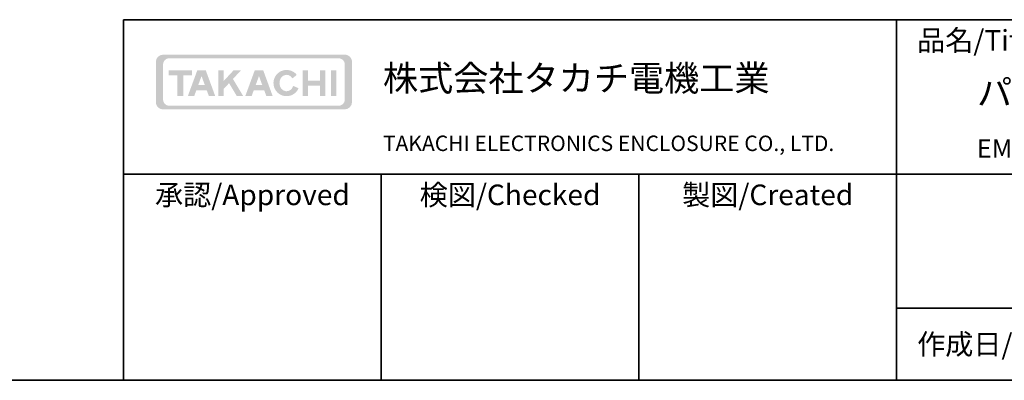
# Model space of a CAD drawing. Units: millimetres. Extents: x 36 to 9480, y 20 to 1846.
# Drawn here: x 2323 to 2944, y 20 to 248 of the extents above; entities that cross this region are included whole.
import ezdxf
from ezdxf.enums import TextEntityAlignment as Align

# ---------------------------------------------------------------- set-up
doc = ezdxf.new("R2010")
doc.units = ezdxf.units.MM
doc.header["$LTSCALE"] = 2.5
doc.linetypes.add('CHAIN', pattern=[0.35429999999999995, 0.2362, -0.0295, 0.0591, -0.0295])
for name, color, linetype, lineweight in [('Border (ISO)', 7, 'Continuous', 35), ('Hatch (ISO)', 1, 'Continuous', 18), ('Title (ISO)', 7, 'Continuous', 35)]:
    doc.layers.add(name, color=color, linetype=linetype, lineweight=lineweight)
doc.styles.add('Note Text (TK)', font='MS PGothic.ttf')
doc.styles.add('文字スタイル76', font='arial.ttf')
doc.styles.add('文字スタイル80', font='arial.ttf')

# ---------------------------------------------------------------- blocks, each defined once
blk = doc.blocks.new('図面枠 tk図枠')
at = {"layer": 'Border (ISO)'}
blk.add_line((14.50000000000001, 8.000000000000007), (405.4999999999999, 8.000000000000007), dxfattribs=at)
blk = doc.blocks.new('表題欄 tk表題欄')
at = {"layer": 'Hatch (ISO)'}
h = blk.add_hatch(color=256, dxfattribs=at)
edge = h.paths.add_edge_path(flags=0)
edge.add_arc((95.57537688673352, 236.2990653650367), 0.5958259999999996, 269.9999999999897, 360)
edge.add_line((96.17120288673351, 236.2990653650368), (96.17120288673348, 239.7107813650365))
edge.add_arc((95.5753768867335, 239.7107813650366), 0.5958259999999996, 0, 90.0000000000068)
edge.add_line((95.57537688673342, 240.3066073650366), (79.13710888673356, 240.3066073650366))
edge.add_arc((79.13710888673353, 239.7107813650366), 0.5958259999999996, 89.99999999999744, 180)
edge.add_line((78.54128288673353, 239.7107813650365), (78.54128288673331, 236.2990653650368))
edge.add_arc((79.13710888673332, 236.2990653650365), 0.5958259999999996, 180, 270.0000000000231)
edge.add_line((79.13710888673356, 235.7032393650365), (95.57537688673342, 235.7032393650367))
edge = h.paths.add_edge_path()
edge.add_line((77.83935088673357, 239.9556413650366), (77.83935088673357, 236.0542053650368))
edge.add_arc((78.54128288673346, 236.0542053650367), 0.7019319999998935, 180, 270.0000000000087)
edge.add_line((78.54128288673357, 235.3522733650368), (96.17120288673352, 235.3522733650368))
edge.add_arc((96.17120288673351, 236.0542053650367), 0.7019319999998921, 270, 360)
edge.add_line((96.8731348867334, 236.0542053650368), (96.87313488673352, 239.9556413650366))
edge.add_arc((96.1712028867336, 239.9556413650367), 0.7019319999998921, 0, 90.00000000000873)
edge.add_line((96.17120288673348, 240.6575733650367), (78.54128288673357, 240.6575733650366))
edge.add_arc((78.54128288673357, 239.9556413650366), 0.7019319999999984, 90, 180)
for points in [[(79.07181288673355, 239.1476033650369), (79.07181288673355, 238.6578833650367), (79.92066088673353, 238.6578833650367), (79.92066088673353, 236.6581933650368), (80.50832488673353, 236.6581933650368), (80.50832488673353, 238.6578833650367), (81.35717288673355, 238.6578833650367), (81.35717288673355, 239.1476033650369)], [(85.68407849525303, 236.6581933650368), (84.9434673993943, 237.8918698287545), (84.41792288673358, 237.3246628822781), (84.41792288673358, 236.6581933650368), (83.89555488673355, 236.6581933650368), (83.89555488673355, 239.1476033650369), (84.41792288673358, 239.1476033650369), (84.41792288673358, 238.0993979968839), (85.38913556809511, 239.1476033650369), (86.10696490847272, 239.1476033650369), (85.31925422435492, 238.2974470774499), (86.30334488673353, 236.6581933650368)], [(92.09142939614459, 239.1476033650369), (92.09142939614459, 236.6581933650368), (92.60971639614465, 236.6581933650368), (92.60971639614465, 237.6580383650368), (93.76872039614462, 237.6580383650368), (93.76872039614462, 236.6581933650368), (94.28700739614459, 236.6581933650368), (94.28700739614459, 239.1476033650369), (93.76872039614462, 239.1476033650369), (93.76872039614462, 238.1477583650367), (92.60971639614465, 238.1477583650367), (92.60971639614465, 239.1476033650369)], [(94.84202339614467, 239.1476033650369), (94.84202339614467, 236.6581933650368), (95.36439139614473, 236.6581933650368), (95.36439139614473, 239.1476033650369)]]:
    blk.add_hatch(color=256, dxfattribs=at).paths.add_polyline_path(points)
h = blk.add_hatch(color=256, dxfattribs=at)
h.paths.add_polyline_path([(82.59020695886475, 237.7110913650368), (81.95242681460243, 237.7110913650368), (82.27131688673356, 238.5794973650367)], flags=0)
h.paths.add_polyline_path([(82.77903014574996, 237.1968853650368), (81.76360362771717, 237.1968853650368), (81.56578886050404, 236.6581933650368), (80.94907288673355, 236.6581933650368), (81.86321688673357, 239.1476033650369), (82.67941688673353, 239.1476033650369), (83.59356088673351, 236.6581933650368), (82.97684491296302, 236.6581933650368)])
h = blk.add_hatch(color=256, dxfattribs=at)
h.paths.add_polyline_path([(87.52707281460246, 237.7110913650368), (88.16485295886469, 237.7110913650368), (87.84596288673359, 238.5794973650367)], flags=0)
h.paths.add_polyline_path([(87.14043486050403, 236.6581933650368), (87.3382496277172, 237.1968853650368), (88.35367614574989, 237.1968853650368), (88.551490912963, 236.6581933650368), (89.16820688673343, 236.6581933650368), (88.25406288673352, 239.1476033650369), (87.43786288673356, 239.1476033650369), (86.52371888673358, 236.6581933650368)])
h = blk.add_hatch(color=256, dxfattribs=at)
edge = h.paths.add_edge_path()
edge.add_arc((90.52309888673334, 237.9028983650369), 1.273272000000011, 38.55054079078439, 336.5820184016556)
edge.add_line((91.69149139614446, 237.3968543650369), (91.17255542714857, 237.6216113977801))
edge.add_ellipse((90.52309888673352, 237.9028983650369), major_axis=(0, -0.7998759999999119), ratio=0.8673469387756529, start_angle=128.5505407907963, end_angle=426.582018401653, ccw=False)
edge.add_line((91.09381514418376, 238.3576891122095), (91.51887237036831, 238.6964075050431))
at = {"layer": 'Title (ISO)'}
for p, q in [((74.70882392282105, 244.052739026017), (255.7088239228211, 244.052739026017)), ((74.70882392282105, 209.052739026017), (74.70882392282105, 244.052739026017)), ((149.7088239228211, 244.052739026017), (149.7088239228211, 209.052739026017)), ((230.7088239228211, 244.052739026017), (230.7088239228211, 209.052739026017)), ((255.7088239228211, 244.052739026017), (255.7088239228211, 209.052739026017)), ((243.2088239228211, 239.552739026017), (251.2088239228211, 240.5527390260171)), ((251.2088239228211, 234.552739026017), (251.2088239228211, 240.5527390260171)), ((243.2088239228211, 239.552739026017), (243.2088239228211, 235.552739026017)), ((243.2088239228211, 235.552739026017), (251.2088239228211, 234.552739026017)), ((230.7088239228211, 231.052739026017), (255.7088239228211, 231.052739026017)), ((74.70882392282105, 229.052739026017), (230.7088239228211, 229.052739026017)), ((99.70882392282108, 229.052739026017), (99.70882392282108, 209.052739026017)), ((124.708823922821, 229.052739026017), (124.708823922821, 209.052739026017)), ((230.7088239228211, 220.052739026017), (255.7088239228211, 220.052739026017)), ((149.7088239228211, 216.052739026017), (230.7088239228211, 216.052739026017)), ((255.7088239228211, 209.052739026017), (74.70882392282105, 209.052739026017))]:
    blk.add_line(p, q, dxfattribs=at)
at = {"layer": 'Title (ISO)', "color": 4, "linetype": 'CHAIN', "lineweight": 18, "ltscale": 8.889559745788574}
blk.add_line((238.2088239228211, 241.552739026017), (238.2088239228211, 233.552739026017), dxfattribs=at)
at = {"layer": 'Title (ISO)', "color": 4, "linetype": 'CHAIN', "lineweight": 18, "ltscale": 20.00163269042969}
blk.add_line((252.2088239228211, 237.552739026017), (234.2088239228211, 237.552739026017), dxfattribs=at)
at = {"layer": 'Title (ISO)'}
for radius in [3, 2]:
    blk.add_circle((238.2088239228211, 237.552739026017), radius, dxfattribs=at)
at = {"layer": 'Title (ISO)', "color": 1, "char_height": 2.000000029802322, "line_spacing_factor": 1.5, "style": 'Note Text (TK)'}
for s, insert, attachment_point in [('\\fＭＳ Ｐゴシック|b0|i0;{\\H2.0000;品名/Title}', (151.708823922821, 242.052739026017), 4), ('\\fＭＳ Ｐゴシック|b0|i0;{\\H2.0000;尺度/Scale}', (232.7088239228211, 229.052739026017), 4), ('\\fＭＳ Ｐゴシック|b0|i0;{\\H2.0000;検図/Checked}', (112.208823922821, 227.052739026017), 5), ('\\fＭＳ Ｐゴシック|b0|i0;{\\H2.0000;製図/Created}', (137.2088239228211, 227.052739026017), 5), ('\\fＭＳ Ｐゴシック|b0|i0;{\\H2.0000;承認/Approved}', (87.20882392282108, 227.052739026017), 5), ('\\fＭＳ Ｐゴシック|b0|i0;{\\H2.0000;ページ/Page}', (232.7088239228211, 218.052739026017), 4), ('\\fＭＳ Ｐゴシック|b0|i0;{\\H2.0000;作成日/Date}', (151.708823922821, 212.552739026017), 4)]:
    blk.add_mtext(s, dxfattribs=dict(at, insert=insert, attachment_point=attachment_point))
at = {"layer": 'Title (ISO)', "color": 7, "line_spacing_factor": 1.5, "style": 'Note Text (TK)'}
for s, insert, char_height, attachment_point in [('株式会社タカチ電機工業', (99.87313488673345, 238.052739026017), 2.5, 4), ('\\fArial|b0|i0;{\\H1.4986;TAKACHI ELECTRONICS ENCLOSURE CO., LTD.}', (99.87313488673342, 232.052739026017), 1.49859994649887, 4), ('\\fＭＳ Ｐゴシック|b0|i0;{\\H2.0000;/}', (243.2088239228211, 212.5527390260171), 2.000000029802322, 5)]:
    blk.add_mtext(s, dxfattribs=dict(at, insert=insert, char_height=char_height, attachment_point=attachment_point))
at = {"layer": 'Title (ISO)', "color": 7}
for tag, p, height, style in [('<品名>_001', (157.524164831912, 235.7388185714716), 2.5, 'Note Text (TK)'), ('<Title>_001', (157.5099153201013, 230.6521250748138), 1.800000071525573, '文字スタイル80'), ('作成日_001', (175.6108125591847, 211.2814322078352), 2.5, 'Note Text (TK)'), ('<総ページ数>_001', (246.7926307410029, 211.3027390260171), 2.5, 'Note Text (TK)'), ('<ページ_No.>_001', (237.9488807410029, 211.3027390260171), 2.5, 'Note Text (TK)')]:
    blk.add_attdef(tag, p, '', height=height, dxfattribs=dict(at, style=style))
at = {"layer": 'Title (ISO)', "color": 7, "style": 'Note Text (TK)'}
blk.add_attdef('<尺度>', text='', height=2.5, dxfattribs=at).set_placement((243.2088239228211, 223.5527390260171), align=Align.MIDDLE_CENTER)

msp = doc.modelspace()

# ---------------------------------------------------------------- block references
at = {"xscale": 6.5, "yscale": 6.5, "zscale": 6.5}
msp.add_blockref('図面枠 tk図枠', (929.4999999999999, -32.00000000000003), dxfattribs=at)
ref = msp.add_blockref('表題欄 tk表題欄', (1903.142644501663, -1338.84280366911), dxfattribs=dict(xscale=6.5, yscale=6.5, zscale=6.5))
ref.add_attrib('<品名>_001', 'パネル脱着EMCシールドケース', (2927.049715909091, 193.4595170454546), dxfattribs={"layer": 'Title (ISO)', "color": 7, "height": 16.25, "style": 'Note Text (TK)'})
ref.add_attrib('<尺度>_001', '1:6.5', (3460.82528409091, 106.1250000000002), dxfattribs={"layer": 'Title (ISO)', "color": 7, "height": 16.25, "style": 'Note Text (TK)'})
ref.add_attrib('作成日_001', '2022/10/19', (3044.751418694875, 34.34801111736515), dxfattribs={"layer": 'Title (ISO)', "color": 7, "height": 16.25, "style": 'Note Text (TK)'})
ref.add_attrib('<Title>_001', 'EMC SHIELDED ENCLOSURE with DETACHABLE PANELS', (2926.957094082322, 160.3960093171787), dxfattribs={"layer": 'Title (ISO)', "color": 7, "height": 11.70000046491623, "style": '文字スタイル76'})
ref.add_attrib('<ページ_No.>_001', '2', (3448.84090909091, 34.62500000000011), dxfattribs={"layer": 'Title (ISO)', "color": 7, "height": 16.25, "style": 'Note Text (TK)'})
ref.add_attrib('<総ページ数>_001', '7', (3507.294744318182, 34.62500000000011), dxfattribs={"layer": 'Title (ISO)', "color": 7, "height": 16.25, "style": 'Note Text (TK)'})

doc.saveas('drawing.dxf')
